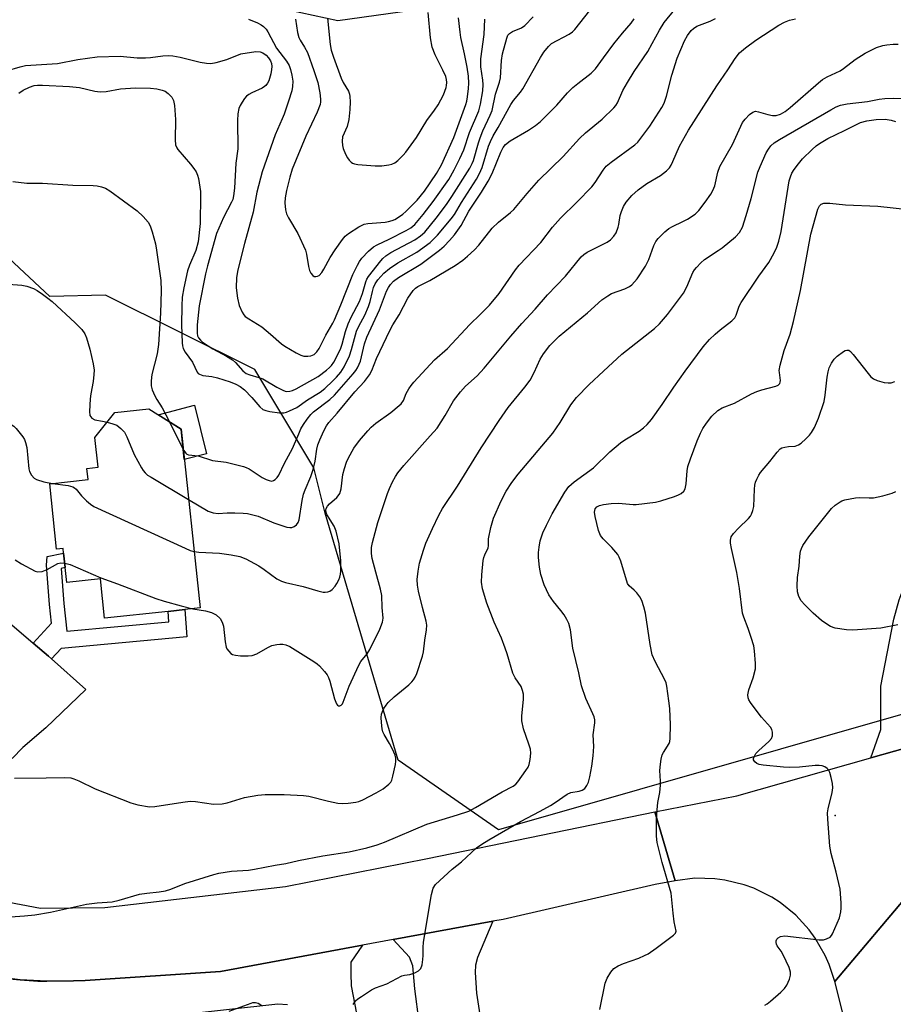
# Model space of a CAD drawing. Units: inches. Extents: x 1291761 to 1297761, y 493451 to 497451.
# Drawn here: x 1293337 to 1293575, y 493948 to 494216 of the extents above; entities that cross this region are included whole.
import ezdxf

# ---------------------------------------------------------------- set-up
doc = ezdxf.new("R2010")
doc.units = ezdxf.units.IN
doc.header["$MEASUREMENT"] = 0
for name, color, linetype in [('BLDG-Footprint', 5, 'Continuous'), ('CULTRL-Pad', 6, 'Continuous'), ('ELEV-Spot Elevation', 7, 'Continuous'), ('NTRL-Trees', 3, 'Continuous'), ('TRANS-Driveway', 251, 'Continuous'), ('TRANS-Non Street Sidewalk', 7, 'Continuous'), ('TRANS-Road', 130, 'Continuous'), ('Undefined', 1, 'Continuous')]:
    doc.layers.add(name, color=color, linetype=linetype)

msp = doc.modelspace()

# ---------------------------------------------------------------- linework, layer by layer
at = {"layer": 'BLDG-Footprint', "elevation": 319.95}
msp.add_lwpolyline([(1293380.79, 494104.55), (1293385.94, 494055.75), (1293381.79, 494055.31), (1293377.25, 494054.83), (1293359.93, 494053), (1293358.81, 494063.68), (1293349.59, 494062.7), (1293349.16, 494066.76), (1293348.74, 494070.69), (1293348.6, 494072.02), (1293346.83, 494071.83), (1293344.94, 494089.66), (1293355.43, 494090.77), (1293355.11, 494093.83), (1293358.14, 494094.15), (1293357.29, 494102.24), (1293362.72, 494109.08), (1293372, 494110.06)], close=True, dxfattribs=at)
at = {"layer": 'CULTRL-Pad'}
msp.add_lwpolyline([(1293387.74, 494097.81), (1293381.66, 494096.28), (1293380.79, 494104.55), (1293374.52, 494108.47), (1293384.4, 494111.06)], close=True, dxfattribs=at)
at = {"layer": 'ELEV-Spot Elevation'}
msp.add_point((1293559.22, 493999.1, 332.17), dxfattribs=at)
at = {"layer": 'NTRL-Trees'}
for points in [[(1293688.76, 494250.53), (1293701.26, 494213.03), (1293701.26, 494175.53), (1293701.26, 494125.53), (1293704.51, 494076.8), (1293690.6, 494059.16), (1293582.77, 494028.27), (1293467.34, 493995.21), (1293440.01, 494014.25), (1293420.06, 494081.6), (1293416.95, 494094.03), (1293400.89, 494120.8), (1293360.13, 494141.12), (1293344.99, 494140.74), (1293301.56, 494181.26), (1293254.9, 494197.53), (1293183.63, 494190.59), (1293150.14, 494211.89), (1293101.26, 494292.2)], [(1293376.4, 494226.39), (1293423.55, 494216.05), (1293499.36, 494226.75)]]:
    msp.add_lwpolyline(points, dxfattribs=at)
at = {"layer": 'TRANS-Driveway'}
for points in [[(1293594.67, 494089.84), (1293597.79, 494089.51), (1293600.14, 494089.26), (1293597.43, 494060.88), (1293593.44, 494060.81), (1293591.85, 494060.4), (1293590.27, 494058.77), (1293588.01, 494055.38), (1293586.28, 494049.13), (1293585.63, 494042.66), (1293586.5, 494037.7), (1293587.57, 494033.82), (1293596.77, 494022.8), (1293588.29, 494020.29), (1293568.94, 494014.82), (1293571.62, 494022.6), (1293571.62, 494034.46), (1293575.19, 494052.72), (1293576.7, 494057.95), (1293579.09, 494064.5), (1293589.96, 494090.35)], [(1293438.66, 493965.25), (1293465.86, 493970.27), (1293461.65, 493960.34), (1293461.11, 493958.29), (1293461, 493956.24), (1293461.32, 493950.64), (1293465.41, 493923.99), (1293458.75, 493923), (1293458.3, 493926.03), (1293448.04, 493924.51), (1293444.51, 493951.77), (1293443.97, 493958.13), (1293443.11, 493960.5)]]:
    msp.add_lwpolyline(points, close=True, dxfattribs=at)
for points in [[(1293317.72, 493924.52), (1293312.32, 493959.01), (1293313.04, 493958.79), (1293317.71, 493957.48), (1293322.46, 493956.45), (1293327.22, 493955.48), (1293332.03, 493954.77), (1293336.86, 493954.26), (1293341.71, 493953.95), (1293344.13, 493953.95), (1293351.42, 493953.96), (1293354.58, 493954.11), (1293391.52, 493956.53), (1293430.24, 493963.7), (1293427.04, 493959.1), (1293427.04, 493955.97), (1293427.15, 493952.63), (1293436.21, 493905.89)], [(1293409.79, 493947.48), (1293407.2, 493947.59), (1293379.17, 493944.52)]]:
    msp.add_lwpolyline(points, dxfattribs=at)
at = {"layer": 'TRANS-Non Street Sidewalk'}
msp.add_lwpolyline([(1293345.43, 494041.83), (1293344.58, 494042.57), (1293340.41, 494046.13), (1293345.39, 494051.58), (1293344.84, 494056.66), (1293344.31, 494063.77), (1293344.1, 494067.42), (1293344.21, 494069.82), (1293348.74, 494070.69), (1293349.16, 494066.76), (1293348.1, 494066.56), (1293348.76, 494057.02), (1293349.59, 494049.42), (1293377.46, 494051.98), (1293377.25, 494054.83), (1293381.79, 494055.31), (1293382.33, 494047.84), (1293348.06, 494044.7)], close=True, dxfattribs=at)
at = {"layer": 'TRANS-Road'}
for points in [[(1293580.25, 493978.88), (1293559.08, 493953.85), (1293557.59, 493958.43), (1293556.49, 493960.94), (1293553.75, 493965.67), (1293552.13, 493967.88), (1293548.43, 493971.9), (1293544.18, 493975.34), (1293541.88, 493976.82), (1293536.98, 493979.26), (1293534.42, 493980.2), (1293529.11, 493981.51), (1293526.4, 493981.87), (1293520.93, 493981.99), (1293515.51, 493981.32), (1293510.01, 494000.16), (1293532.39, 494004.48), (1293568.94, 494014.82), (1293588.29, 494020.29)], [(1293575.07, 493858.62), (1293569.72, 493874.43), (1293568.38, 493886.79), (1293567.97, 493891.21), (1293567.24, 493899.18), (1293566.61, 493909.71), (1293565.49, 493928.63), (1293559.08, 493953.85), (1293580.25, 493978.88)]]:
    msp.add_lwpolyline(points, dxfattribs=at)
for points in [[(1293330.69, 494054.4, 0), (1293340.41, 494046.13, 0), (1293344.58, 494042.57, 0), (1293345.43, 494041.83, 0), (1293354.8, 494033.52, 0), (1293343.85, 494023.06, 0), (1293337.62, 494017.64, 0), (1293334.71, 494014.71, 0)], [(1293331.88, 493975.81, 0), (1293342.45, 493973.81, 0), (1293360.01, 493974.01, 0), (1293409.3, 493979.72, 0), (1293448.02, 493987.35, 0), (1293510.01, 494000.16, 0), (1293515.51, 493981.32, 0), (1293510.13, 493980.25, 0), (1293468.62, 493970.78, 0), (1293465.86, 493970.27, 0), (1293438.66, 493965.25, 0), (1293430.24, 493963.7, 0), (1293391.52, 493956.53, 0), (1293354.58, 493954.11, 0), (1293351.42, 493953.96, 0), (1293344.13, 493953.95, 0), (1293336.86, 493954.26, 0), (1293327.22, 493955.48, 0)]]:
    msp.add_polyline3d(points, dxfattribs=at)
at = {"layer": 'Undefined'}
msp.add_line((1293377.58, 494106.56, 316), (1293381.39, 494098.83, 316), dxfattribs=at)
for points, elevation in [([(1293382.81, 494085.39), (1293388.17, 494082.21), (1293389.49, 494081.7), (1293390.93, 494081.56), (1293393.38, 494081.7), (1293395.41, 494081.7), (1293397.73, 494081.63), (1293398.89, 494081.51), (1293400.34, 494081.21), (1293401.77, 494080.81), (1293406.06, 494078.96), (1293409.62, 494077.84), (1293410.43, 494077.69), (1293410.95, 494077.7), (1293411.65, 494077.97), (1293412.25, 494078.42), (1293412.7, 494079.05), (1293412.96, 494079.83), (1293413.82, 494085.11), (1293414.2, 494086.82), (1293414.64, 494088.02), (1293416.19, 494091.59), (1293416.81, 494093.51), (1293417.35, 494095.79), (1293417.82, 494099.05), (1293418.09, 494100.29), (1293418.6, 494101.68), (1293419.75, 494104.11), (1293420.44, 494105.43), (1293421.08, 494106.34), (1293423.32, 494108.88), (1293428.19, 494114.7), (1293430.79, 494117.6), (1293432.15, 494119.42), (1293432.77, 494120.56), (1293434.11, 494123.8), (1293437.68, 494131.5), (1293438.56, 494133.05), (1293440.31, 494135.73), (1293442.64, 494140.29), (1293444.11, 494142.43), (1293444.71, 494143.04), (1293445.36, 494143.52), (1293448.64, 494145.08), (1293455.52, 494149.2), (1293457.64, 494150.66), (1293458.95, 494151.72), (1293460.79, 494153.48), (1293461.97, 494154.73), (1293465.6, 494159.41), (1293467.37, 494161.03), (1293470.61, 494163.65), (1293471.53, 494164.49), (1293475.21, 494168.87), (1293478.4, 494172.51), (1293484.98, 494179), (1293489.44, 494183.86), (1293491.12, 494185.44), (1293495.64, 494189.19), (1293498.85, 494192.22), (1293499.37, 494192.84), (1293499.86, 494193.64), (1293501.3, 494196.94), (1293502.56, 494199.19), (1293504.34, 494202.14), (1293508.07, 494207.65), (1293509.31, 494209.81), (1293511.24, 494213.45), (1293512.59, 494215.54), (1293517.55, 494221.68)], 318), ([(1293333.15, 494202.37), (1293336.87, 494203.45), (1293338.32, 494203.76), (1293339.79, 494203.92), (1293347.02, 494204.36), (1293352.64, 494205.47), (1293357.9, 494206.16), (1293364.15, 494206.31), (1293368.76, 494205.89), (1293371.05, 494205.85), (1293372.46, 494205.95), (1293375.78, 494206.43), (1293377.36, 494206.55), (1293378.5, 494206.47), (1293380.54, 494206.11), (1293385.97, 494204.7), (1293387.73, 494204.44), (1293388.9, 494204.39), (1293390.35, 494204.65), (1293393.22, 494205.46), (1293397.11, 494207.01), (1293401.14, 494207.64), (1293402.34, 494207.52), (1293403.05, 494207.27), (1293403.96, 494206.64), (1293404.66, 494205.87), (1293405.15, 494205.03), (1293405.41, 494204.32), (1293405.53, 494203.5), (1293405.47, 494202.67), (1293405.26, 494201.56), (1293404.72, 494199.65), (1293404.37, 494198.97), (1293403.93, 494198.37), (1293403.56, 494198.03), (1293402.92, 494197.62), (1293400.05, 494196.34), (1293399.28, 494195.91), (1293398.58, 494195.4), (1293398.03, 494194.77), (1293397.41, 494193.83), (1293396.87, 494192.84), (1293396.56, 494192.05), (1293396.3, 494190.6), (1293396.15, 494188.82), (1293396.22, 494181.05), (1293395.71, 494177.17), (1293395.35, 494170.29), (1293395.11, 494168.25), (1293394.85, 494167.26), (1293394.53, 494166.48), (1293392.38, 494162.32), (1293390.43, 494157.96), (1293387.98, 494149.17), (1293387.44, 494146.95), (1293385.7, 494138.18), (1293385.19, 494133.02), (1293385.17, 494130.74), (1293385.29, 494130.04), (1293385.54, 494129.47), (1293386.04, 494128.85), (1293386.66, 494128.29), (1293389.4, 494126.44), (1293393.15, 494124.47), (1293394.83, 494123.47), (1293395.65, 494122.75), (1293397.63, 494120.43), (1293398.52, 494119.76), (1293399.51, 494119.34), (1293402.03, 494118.65), (1293403.12, 494118.28), (1293406.92, 494116.05), (1293408.69, 494115.11), (1293409.48, 494114.87), (1293410.45, 494114.91), (1293411.19, 494115.1), (1293412.18, 494115.53), (1293418.19, 494118.97), (1293420.45, 494120.62), (1293421.27, 494121.36), (1293421.79, 494121.96), (1293422.4, 494122.83), (1293423.08, 494124), (1293424.38, 494126.69), (1293424.75, 494127.75), (1293425.64, 494131.21), (1293426.32, 494133.32), (1293427.17, 494135.14), (1293429.45, 494139.39), (1293430.25, 494141.54), (1293431.16, 494144.79), (1293431.49, 494145.51), (1293431.93, 494146.25), (1293435.25, 494150.48), (1293435.85, 494151.14), (1293436.63, 494151.84), (1293438.03, 494152.77), (1293444.56, 494156.2), (1293446.12, 494157.29), (1293447.23, 494158.31), (1293450.37, 494162.14), (1293453.2, 494165.91), (1293454.63, 494168.05), (1293459.5, 494175.81), (1293460.22, 494177.09), (1293460.56, 494177.91), (1293461.87, 494182.69), (1293462.35, 494184.07), (1293463.13, 494185.96), (1293465.11, 494190.24), (1293465.6, 494191.54), (1293466.51, 494196.01), (1293467.6, 494199.23), (1293467.9, 494200.47), (1293468.19, 494205.12), (1293468.46, 494207.01), (1293469.61, 494211.27), (1293469.94, 494212.05), (1293470.35, 494212.57), (1293471.22, 494213.12), (1293473.65, 494214.11), (1293474.51, 494214.68), (1293476.82, 494217.11)], 312), ([(1293336.55, 494196.25), (1293337.7, 494197.07), (1293339.45, 494197.93), (1293340.71, 494198.3), (1293341.59, 494198.39), (1293342.98, 494198.4), (1293350.38, 494198.09), (1293353.05, 494197.76), (1293357.28, 494196.81), (1293358.69, 494196.6), (1293360.32, 494196.74), (1293364.22, 494197.47), (1293368.31, 494197.68), (1293372.39, 494197.65), (1293374.16, 494197.4), (1293375.61, 494197.1), (1293376.42, 494196.8), (1293377.29, 494196.18), (1293378.22, 494195.2), (1293378.75, 494194.28), (1293379.01, 494192.86), (1293379.29, 494189.03), (1293379.12, 494183.52), (1293379.27, 494182.11), (1293379.59, 494181.34), (1293379.9, 494180.86), (1293383.37, 494176.88), (1293384.27, 494175.73), (1293384.88, 494174.79), (1293385.28, 494173.84), (1293385.5, 494172.98), (1293386.06, 494169.45), (1293386.1, 494168.3), (1293386.01, 494160.67), (1293385.42, 494155.69), (1293384.77, 494153.32), (1293383.06, 494149.28), (1293382.53, 494147.8), (1293381.53, 494143.1), (1293381.11, 494140.55), (1293380.95, 494138.18), (1293380.87, 494132.98), (1293381.03, 494128.09), (1293381.14, 494127.25), (1293381.34, 494126.54), (1293381.87, 494125.6), (1293383.89, 494122.81), (1293385.14, 494120.12), (1293385.43, 494119.77), (1293385.76, 494119.53), (1293386.7, 494119.22), (1293389.18, 494118.88), (1293390.75, 494118.54), (1293394.14, 494117.46), (1293395.74, 494116.84), (1293396.92, 494116.19), (1293398.03, 494115.28), (1293400.08, 494113.23), (1293402.23, 494110.69), (1293403.09, 494109.96), (1293403.86, 494109.62), (1293404.99, 494109.36), (1293407.61, 494109.01), (1293408.76, 494109.02), (1293409.56, 494109.22), (1293410.35, 494109.52), (1293412.39, 494110.5), (1293415.28, 494112.6), (1293418.72, 494114.67), (1293420, 494115.68), (1293422.2, 494117.7), (1293423.21, 494118.77), (1293424.31, 494120.1), (1293425.24, 494121.54), (1293426.74, 494124.61), (1293427.28, 494126.27), (1293428.66, 494131.33), (1293429.25, 494132.65), (1293430.87, 494135.67), (1293431.94, 494138.02), (1293432.4, 494139.36), (1293432.95, 494142.12), (1293433.25, 494143.2), (1293433.72, 494144.18), (1293434.44, 494145.31), (1293436.05, 494147.16), (1293437.64, 494148.43), (1293439.88, 494149.92), (1293445.12, 494152.85), (1293448.72, 494155.48), (1293450.75, 494157.47), (1293454.48, 494161.93), (1293455.36, 494163.16), (1293457.3, 494166.42), (1293461.33, 494172.78), (1293462.19, 494174.33), (1293462.88, 494175.96), (1293464.6, 494181.79), (1293465.16, 494183.08), (1293465.93, 494184.59), (1293467.31, 494186.87), (1293470.74, 494193.16), (1293471.46, 494194.22), (1293473.33, 494196.5), (1293473.99, 494197.45), (1293478.83, 494205.97), (1293479.73, 494207.4), (1293481.01, 494209), (1293481.86, 494209.76), (1293486.61, 494212.37), (1293487.52, 494213.02), (1293488.14, 494213.64), (1293492.3, 494218.8)], 314), ([(1293420.75, 494216.76), (1293421.43, 494209.57), (1293421.71, 494207.94), (1293422.31, 494206.03), (1293424.44, 494200.36), (1293425.02, 494199.14), (1293426.42, 494196.75), (1293426.74, 494195.94), (1293426.84, 494195.37), (1293426.88, 494193.89), (1293426.81, 494191.8), (1293426.52, 494189.02), (1293426.09, 494187.19), (1293424.85, 494184.3), (1293424.7, 494183.15), (1293424.77, 494182), (1293424.99, 494181.19), (1293425.64, 494179.61), (1293426.13, 494178.59), (1293426.59, 494177.92), (1293427.14, 494177.39), (1293427.57, 494177.12), (1293428.1, 494176.94), (1293428.97, 494176.79), (1293433.76, 494176.38), (1293435.51, 494176.4), (1293437.48, 494176.67), (1293438.29, 494176.88), (1293439.04, 494177.23), (1293439.94, 494177.9), (1293441.36, 494179.3), (1293442.11, 494180.17), (1293445, 494184.11), (1293447.83, 494188.81), (1293449.92, 494191.6), (1293450.88, 494193.06), (1293452.33, 494195.8), (1293453.1, 494197.84), (1293453.22, 494198.36), (1293453.26, 494199.16), (1293453.18, 494199.96), (1293452.97, 494200.76), (1293452.2, 494202.57), (1293450.06, 494206.7), (1293449.28, 494208.77), (1293448.85, 494211.32), (1293448.15, 494218.27)], 306), ([(1293381.39, 494098.83), (1293382.03, 494098), (1293382.38, 494097.75), (1293382.8, 494097.58), (1293385.42, 494097.24), (1293389.36, 494096.04), (1293393.04, 494095.57), (1293397.76, 494094.39), (1293398.56, 494094.09), (1293399.31, 494093.7), (1293402.93, 494091.33), (1293403.96, 494090.8), (1293404.76, 494090.51), (1293405.55, 494090.39), (1293406.02, 494090.5), (1293406.43, 494090.77), (1293406.98, 494091.35), (1293407.4, 494092.04), (1293409, 494095.3), (1293411.21, 494099.3), (1293412.87, 494103.31), (1293413.48, 494104.61), (1293414.17, 494105.86), (1293415.13, 494107.27), (1293416.15, 494108.53), (1293416.92, 494109.29), (1293421.36, 494112.67), (1293422.65, 494113.85), (1293427.68, 494119.62), (1293428.41, 494120.54), (1293428.88, 494121.26), (1293429.39, 494122.29), (1293429.68, 494123.1), (1293430.85, 494127.85), (1293431.45, 494129.69), (1293434.88, 494137.15), (1293436.83, 494142.23), (1293437.33, 494143.19), (1293437.91, 494144.06), (1293438.72, 494144.92), (1293440.12, 494145.95), (1293446.21, 494149.59), (1293449.47, 494152), (1293451.31, 494153.44), (1293452.54, 494154.53), (1293454.02, 494156.02), (1293455.38, 494157.58), (1293457.16, 494160.1), (1293459.3, 494164.07), (1293462.75, 494169.22), (1293464.58, 494172.27), (1293465.59, 494174.29), (1293468.01, 494180.19), (1293468.67, 494181.42), (1293469.3, 494182.21), (1293470.51, 494183.21), (1293475.53, 494186.15), (1293477.47, 494187.46), (1293478.86, 494188.52), (1293483.3, 494192.96), (1293486.22, 494196.32), (1293487.65, 494197.78), (1293488.96, 494198.92), (1293492.64, 494201.73), (1293493.83, 494202.85), (1293495.97, 494205.93), (1293498.8, 494209.7), (1293501.15, 494212.6), (1293503.58, 494215.34), (1293504.41, 494216.53)], 316), ([(1293384.02, 494055.55), (1293387.42, 494054.95), (1293389.07, 494054.49), (1293389.84, 494054.15), (1293390.33, 494053.84), (1293391.41, 494052.88), (1293392.01, 494051.91), (1293392.38, 494050.82), (1293392.82, 494046.5), (1293393.07, 494045.1), (1293393.29, 494044.6), (1293393.77, 494043.93), (1293394.36, 494043.36), (1293394.81, 494043.08), (1293395.59, 494042.85), (1293397.01, 494042.71), (1293399.03, 494042.65), (1293400.14, 494042.75), (1293401.45, 494043.28), (1293404.48, 494044.97), (1293405.51, 494045.47), (1293406.88, 494045.82), (1293407.71, 494045.91), (1293408.55, 494045.91), (1293409.38, 494045.72), (1293410.45, 494045.23), (1293416.99, 494041.16), (1293417.91, 494040.52), (1293418.55, 494039.94), (1293419.91, 494038.43), (1293420.6, 494037.5), (1293420.98, 494036.78), (1293421.35, 494035.77), (1293422.67, 494030.97), (1293423.16, 494029.62), (1293423.42, 494029.22), (1293423.74, 494029.02), (1293424.1, 494029.03), (1293424.45, 494029.2), (1293424.77, 494029.57), (1293425.02, 494030.06), (1293426.63, 494034.39), (1293429.24, 494040.13), (1293429.83, 494041.15), (1293431.51, 494043.21), (1293432.28, 494044.43), (1293435.02, 494050), (1293435.75, 494051.86), (1293435.86, 494053.01), (1293435.65, 494055.86), (1293435.57, 494059.17), (1293435.2, 494060.87), (1293433.86, 494065.5), (1293432.92, 494069.25), (1293432.7, 494070.65), (1293432.72, 494072.23), (1293432.99, 494073.65), (1293434.42, 494079.05), (1293437.12, 494087.03), (1293437.63, 494088.36), (1293438.48, 494090.15), (1293439.27, 494091.65), (1293439.9, 494092.61), (1293441.57, 494094.67), (1293448.76, 494102.69), (1293450.6, 494104.86), (1293452.85, 494108.28), (1293455.06, 494112.27), (1293456.98, 494114.78), (1293458.35, 494116.25), (1293461.55, 494119.15), (1293463.48, 494121.17), (1293470.71, 494129.94), (1293473.76, 494133.39), (1293477.4, 494137.32), (1293480.7, 494141.25), (1293485.68, 494146.31), (1293489.91, 494151.55), (1293490.67, 494152.26), (1293491.53, 494152.82), (1293497.01, 494155.56), (1293497.89, 494156.24), (1293498.85, 494157.22), (1293499.42, 494158.13), (1293499.99, 494159.65), (1293500.2, 494160.44), (1293500.58, 494162.88), (1293500.87, 494163.99), (1293501.47, 494165.29), (1293502.2, 494166.52), (1293503.73, 494168.28), (1293505.46, 494169.86), (1293507.84, 494171.57), (1293511.58, 494173.8), (1293513.18, 494175.06), (1293513.98, 494175.86), (1293514.44, 494176.56), (1293514.95, 494177.57), (1293516.71, 494181.76), (1293519.22, 494186.12), (1293526.89, 494198.24), (1293529.91, 494202.58), (1293531.9, 494205.7), (1293533.12, 494207.25), (1293534.71, 494208.58), (1293537.56, 494210.68), (1293543.84, 494214.78), (1293545.38, 494215.66), (1293546.73, 494216.16), (1293548.4, 494216.57)], 322), ([(1293384.31, 494071.17), (1293385.6, 494071.02), (1293391.24, 494070.74), (1293394.46, 494070.26), (1293396.78, 494069.79), (1293398.44, 494069.19), (1293401.96, 494067.23), (1293403.4, 494066.28), (1293406.9, 494063.73), (1293408.21, 494063.04), (1293409.3, 494062.71), (1293414.06, 494061.59), (1293418.07, 494060.41), (1293419.51, 494060.08), (1293420.06, 494060.05), (1293420.85, 494060.17), (1293421.34, 494060.35), (1293422.01, 494060.84), (1293422.79, 494061.69), (1293423.29, 494062.4), (1293423.81, 494063.39), (1293424.12, 494064.16), (1293424.3, 494064.97), (1293424.38, 494065.8), (1293424.36, 494068.63), (1293423.89, 494073.26), (1293423.07, 494076.7), (1293422.51, 494078.04), (1293420.54, 494081.25), (1293420.33, 494081.82), (1293420.28, 494082.44), (1293420.39, 494082.92), (1293420.76, 494083.56), (1293421.28, 494084.13), (1293423.29, 494085.93), (1293423.67, 494086.37), (1293424.04, 494087.03), (1293424.43, 494088.31), (1293424.92, 494092.17), (1293425.36, 494093.86), (1293425.92, 494095.52), (1293426.44, 494096.74), (1293427.93, 494099.39), (1293429.49, 494101.45), (1293431.7, 494104.12), (1293432.64, 494105.14), (1293433.87, 494106.16), (1293437.95, 494109.14), (1293440.27, 494110.97), (1293440.83, 494111.49), (1293441.41, 494112.36), (1293442.19, 494114.24), (1293442.86, 494115.52), (1293443.51, 494116.49), (1293444.27, 494117.38), (1293449.89, 494123.45), (1293453.47, 494126.56), (1293459.56, 494133.1), (1293462.4, 494135.82), (1293464.88, 494138.37), (1293467.52, 494141.58), (1293471.99, 494148.02), (1293473, 494149.35), (1293478.87, 494155.45), (1293482.13, 494159.67), (1293484.31, 494162.15), (1293488.77, 494166.48), (1293492.79, 494170.69), (1293493.7, 494171.83), (1293495.91, 494175.21), (1293496.77, 494176.3), (1293498.06, 494177.39), (1293504.52, 494182.17), (1293505.38, 494182.92), (1293505.94, 494183.56), (1293508.6, 494187.28), (1293511.91, 494192.33), (1293512.59, 494193.53), (1293513.21, 494195.43), (1293514.6, 494201.17), (1293516.09, 494205.77), (1293518.06, 494210.49), (1293518.94, 494211.97), (1293519.95, 494213.35), (1293520.54, 494213.94), (1293521.46, 494214.54), (1293525.11, 494215.91), (1293526.6, 494216.66)], 320), ([(1293399.19, 494216.42), (1293401.62, 494215.46), (1293402.6, 494214.91), (1293403.23, 494214.44), (1293403.97, 494213.71), (1293404.45, 494213.03), (1293406.76, 494208.52), (1293409.55, 494204.99), (1293410.22, 494203.78), (1293410.63, 494202.75), (1293411.02, 494201.13), (1293411.24, 494199.49), (1293411.18, 494198.03), (1293410.98, 494196.88), (1293410.11, 494194.03), (1293408.89, 494190.53), (1293408.37, 494189.21), (1293406.4, 494184.85), (1293402.89, 494174.82), (1293401.47, 494169.2), (1293400.42, 494163.81), (1293398.05, 494155.26), (1293396.24, 494148.04), (1293395.91, 494145.91), (1293395.83, 494143.13), (1293396.18, 494140.29), (1293396.58, 494138.34), (1293397.42, 494136.48), (1293397.89, 494135.76), (1293398.28, 494135.34), (1293399.24, 494134.66), (1293402.78, 494132.5), (1293405.2, 494130.52), (1293408.16, 494127.83), (1293409.09, 494127.16), (1293412.15, 494125.41), (1293413.46, 494124.75), (1293414.26, 494124.5), (1293415.35, 494124.44), (1293416.13, 494124.56), (1293417.04, 494124.97), (1293417.81, 494125.68), (1293418.44, 494126.59), (1293420.22, 494130.24), (1293422.15, 494133.44), (1293422.62, 494134.37), (1293424.38, 494138.49), (1293427.67, 494146.73), (1293428.9, 494149.3), (1293429.46, 494150.29), (1293430.12, 494151.22), (1293431.94, 494153.17), (1293433.28, 494154.3), (1293434.28, 494154.85), (1293437.56, 494156.38), (1293442.22, 494158.79), (1293443.45, 494159.53), (1293444.52, 494160.42), (1293446.82, 494163.13), (1293449.54, 494166.7), (1293453.78, 494172.7), (1293455.31, 494175.31), (1293456.83, 494178.4), (1293457.88, 494180.76), (1293459.48, 494185.48), (1293461.96, 494191.44), (1293462.47, 494193.21), (1293463.05, 494196.87), (1293463.17, 494198.64), (1293463.1, 494199.79), (1293462.57, 494203.39), (1293462.5, 494204.5), (1293462.53, 494205.62), (1293463.44, 494212.29), (1293463.65, 494216.46)], 310), ([(1293411.99, 494216.42), (1293412.5, 494212.83), (1293412.86, 494211.43), (1293413.25, 494210.67), (1293414.43, 494208.82), (1293415.22, 494207.31), (1293417.03, 494202.46), (1293418.04, 494199.19), (1293418.62, 494196.31), (1293418.84, 494194.58), (1293418.82, 494193.86), (1293418.7, 494193.12), (1293417.94, 494191.03), (1293414.82, 494184.5), (1293411.08, 494175.47), (1293410.41, 494173.36), (1293409.49, 494169.72), (1293409.14, 494167.72), (1293409.07, 494166.32), (1293409.22, 494164.4), (1293409.55, 494163.28), (1293410.08, 494162.25), (1293412.61, 494157.98), (1293414.72, 494153.41), (1293415.03, 494152.31), (1293415.53, 494148.96), (1293415.81, 494147.86), (1293416.2, 494147.11), (1293416.7, 494146.5), (1293417.11, 494146.24), (1293417.56, 494146.18), (1293418.03, 494146.29), (1293418.46, 494146.53), (1293419.15, 494147.29), (1293419.74, 494148.21), (1293421.44, 494151.38), (1293422.83, 494153.52), (1293424.82, 494156.33), (1293425.57, 494157.18), (1293426.43, 494157.92), (1293429.3, 494159.79), (1293430.74, 494160.49), (1293431.71, 494160.67), (1293436.48, 494161.04), (1293437.33, 494161.18), (1293438.33, 494161.48), (1293439.06, 494161.8), (1293440.07, 494162.4), (1293441.26, 494163.27), (1293442.09, 494163.97), (1293443.29, 494165.12), (1293445.15, 494167.08), (1293447.14, 494169.48), (1293450.47, 494174.33), (1293451.79, 494176.71), (1293455.15, 494184.14), (1293458.48, 494193.17), (1293458.73, 494194.11), (1293458.92, 494195.24), (1293459.18, 494197.53), (1293459.25, 494198.94), (1293459.18, 494200.89), (1293458.84, 494203.34), (1293458.13, 494206.95), (1293457.11, 494211.45), (1293456.87, 494212.86), (1293456.46, 494216.85)], 308), ([(1293335.29, 494009.31), (1293343.98, 494009.38), (1293348.97, 494009.52), (1293350.73, 494009.41), (1293351.55, 494009.16), (1293352.89, 494008.6), (1293357.35, 494006.42), (1293367.03, 494002.59), (1293369.01, 494002), (1293372.19, 494001.49), (1293373.65, 494001.57), (1293381.21, 494002.77), (1293383.24, 494003.01), (1293384.69, 494002.94), (1293389.59, 494002.25), (1293391.95, 494002.3), (1293393.38, 494002.55), (1293398.03, 494003.99), (1293401.74, 494004.63), (1293403.73, 494004.84), (1293408.87, 494004.81), (1293414.2, 494004.61), (1293415.61, 494004.36), (1293421.01, 494003.01), (1293423.53, 494002.52), (1293424.94, 494002.35), (1293426.39, 494002.44), (1293428.43, 494002.76), (1293429.28, 494002.97), (1293430.37, 494003.42), (1293433.97, 494005.31), (1293435.91, 494006.44), (1293437.47, 494007.65), (1293437.99, 494008.26), (1293438.24, 494008.77), (1293438.56, 494009.88), (1293439.22, 494013.07), (1293439.35, 494013.94), (1293439.36, 494014.78), (1293439.14, 494015.61), (1293438.42, 494017.22), (1293437.59, 494018.81), (1293436.17, 494021.2), (1293435.84, 494021.95), (1293435.64, 494022.77), (1293435.44, 494024.48), (1293435.36, 494025.9), (1293435.43, 494026.73), (1293435.7, 494027.52), (1293436.08, 494028.29), (1293436.68, 494029.27), (1293437.22, 494029.94), (1293438.89, 494031.52), (1293442.9, 494034.8), (1293443.7, 494035.57), (1293444.19, 494036.18), (1293444.59, 494036.83), (1293445.05, 494037.9), (1293446.66, 494042.62), (1293446.88, 494043.76), (1293447.27, 494046.94), (1293447.72, 494049.79), (1293447.81, 494051.09), (1293447.64, 494052.13), (1293446.6, 494055.85), (1293445.53, 494060.31), (1293445.27, 494061.95), (1293445.2, 494063.56), (1293445.45, 494065.79), (1293445.84, 494068), (1293446.88, 494071.53), (1293447.56, 494073.42), (1293449.33, 494077.42), (1293451.13, 494081.1), (1293452.13, 494082.87), (1293456.16, 494089), (1293462.62, 494099.43), (1293467.52, 494106.88), (1293470.03, 494110.42), (1293474.59, 494116.03), (1293475.99, 494117.93), (1293477.06, 494119.98), (1293478.73, 494123.67), (1293479.6, 494125.14), (1293481.34, 494127.4), (1293483.9, 494129.91), (1293491.63, 494136.33), (1293495.59, 494139.81), (1293497.2, 494140.98), (1293498.18, 494141.55), (1293501.78, 494142.83), (1293503.08, 494143.46), (1293503.76, 494143.95), (1293504.5, 494144.74), (1293505.17, 494145.62), (1293507.42, 494149.08), (1293508.33, 494150.89), (1293509.7, 494154.7), (1293510.26, 494155.73), (1293510.96, 494156.62), (1293512.77, 494158.41), (1293513.85, 494159.31), (1293514.83, 494159.86), (1293517.65, 494161.18), (1293518.89, 494161.86), (1293520.99, 494163.26), (1293522.01, 494164.24), (1293523.77, 494166.53), (1293525.25, 494168.69), (1293525.85, 494169.68), (1293526.33, 494170.97), (1293527.16, 494174.67), (1293527.7, 494176.24), (1293531.16, 494182.24), (1293533.94, 494188.23), (1293534.62, 494189.18), (1293535.85, 494190.42), (1293536.73, 494191.08), (1293537.46, 494191.3), (1293538.26, 494191.18), (1293540.8, 494190.39), (1293542.11, 494190.13), (1293543.12, 494190.14), (1293544.31, 494190.55), (1293545.52, 494191.28), (1293546.91, 494192.31), (1293554.61, 494199.11), (1293555.75, 494200), (1293557.04, 494200.71), (1293560.54, 494202.3), (1293561.47, 494202.94), (1293564.61, 494205.4), (1293567.39, 494207.15), (1293570.51, 494208.71), (1293572.16, 494209.29), (1293573.29, 494209.47), (1293574.98, 494209.59), (1293576.39, 494209.63)], 324), ([(1293331.74, 493971.29), (1293338.04, 493971.73), (1293340.85, 493972.05), (1293345.12, 493972.75), (1293354.98, 493974.94), (1293357.87, 493975.31), (1293361.98, 493975.54), (1293363.87, 493975.97), (1293369.47, 493977.61), (1293371.41, 493977.93), (1293374.77, 493978.28), (1293376.49, 493978.54), (1293377.97, 493979.02), (1293381.84, 493980.57), (1293389.69, 493983.01), (1293391.11, 493983.37), (1293394.52, 493983.93), (1293399.15, 493984.23), (1293400.83, 493984.47), (1293406.4, 493985.56), (1293409.35, 493986.05), (1293412.76, 493986.83), (1293419.48, 493988.14), (1293426.6, 493989.18), (1293431.43, 493990.32), (1293434.26, 493991.12), (1293436.28, 493991.85), (1293447.81, 493996.73), (1293456.17, 493999.26), (1293459.3, 494000.34), (1293461.13, 494001.28), (1293468.34, 494005.57), (1293471.34, 494007.16), (1293472.06, 494007.69), (1293472.65, 494008.32), (1293474.84, 494011.36), (1293475.42, 494012.32), (1293475.76, 494013.08), (1293476.03, 494014.44), (1293476.16, 494016.12), (1293476.07, 494017.22), (1293475.68, 494018.56), (1293474.14, 494022.81), (1293473.74, 494024.97), (1293473.7, 494026.34), (1293474.21, 494030.76), (1293474.19, 494032.2), (1293473.93, 494033.27), (1293473.52, 494034.29), (1293471.9, 494036.68), (1293471.27, 494037.92), (1293469.75, 494043.23), (1293469.22, 494044.78), (1293468.16, 494047.5), (1293466.22, 494051.84), (1293464.18, 494057.07), (1293463.02, 494060.98), (1293462.76, 494062.8), (1293462.82, 494064.83), (1293463.16, 494068.69), (1293463.34, 494069.52), (1293463.6, 494070.26), (1293464.56, 494072.16), (1293464.64, 494072.68), (1293464.65, 494074.62), (1293465.3, 494077.74), (1293466.02, 494080.24), (1293468.1, 494084.99), (1293469.45, 494087.59), (1293471.03, 494090.04), (1293472.77, 494092.25), (1293482.16, 494103.44), (1293484.14, 494106.38), (1293487.1, 494111.15), (1293488.68, 494113.19), (1293492.07, 494116.76), (1293496.02, 494120.35), (1293500.97, 494125.02), (1293509.89, 494132.02), (1293511.32, 494133.26), (1293513.46, 494135.85), (1293517.82, 494141.69), (1293518.76, 494143.36), (1293520.41, 494147.3), (1293520.84, 494148.02), (1293521.38, 494148.67), (1293522.55, 494149.91), (1293523.59, 494150.88), (1293527.31, 494153.27), (1293528.39, 494154.06), (1293532.02, 494157.08), (1293533.11, 494158.25), (1293533.88, 494159.66), (1293534.96, 494162.82), (1293536.28, 494167.51), (1293538.06, 494174.68), (1293538.72, 494176.27), (1293540.42, 494179.93), (1293540.99, 494180.95), (1293541.64, 494181.84), (1293542.6, 494182.7), (1293544.04, 494183.58), (1293558.03, 494191.69), (1293559.5, 494192.48), (1293560.69, 494192.95), (1293562.44, 494193.33), (1293568, 494194.01), (1293571.16, 494194.59), (1293572.71, 494194.79), (1293575.02, 494194.84), (1293580.27, 494194.77)], 326), ([(1293427.7, 493947.58), (1293428.38, 493948.5), (1293429.03, 493949.08), (1293430, 493949.75), (1293432.74, 493951.54), (1293433.77, 493952.12), (1293436.9, 493953.22), (1293440.97, 493955.33), (1293441.69, 493955.55), (1293443.18, 493955.72), (1293444.56, 493956.17), (1293445.56, 493956.71), (1293446.17, 493957.39), (1293446.52, 493958.4), (1293446.72, 493959.78), (1293446.79, 493960.9), (1293446.77, 493963.12), (1293446.91, 493964.58), (1293449.13, 493977.6), (1293449.56, 493979.31), (1293450.18, 493980.25), (1293454.71, 493984.46), (1293457.27, 493986.5), (1293461.38, 493990.26), (1293462.78, 493991.28), (1293464.73, 493992.5), (1293473.39, 493997.5), (1293478.72, 494000.28), (1293481.59, 494001.88), (1293482.82, 494002.66), (1293486.09, 494004.94), (1293487.1, 494005.37), (1293489.35, 494005.79), (1293490.17, 494006.06), (1293490.88, 494006.48), (1293491.49, 494007.27), (1293491.92, 494008.22), (1293492.28, 494009.64), (1293492.78, 494012.55), (1293493.14, 494015.4), (1293493.36, 494017.97), (1293493.2, 494021.17), (1293493.65, 494024.38), (1293493.65, 494025.24), (1293493.44, 494026.04), (1293493.12, 494026.83), (1293491.17, 494031.01), (1293490.01, 494034.52), (1293489.27, 494038.04), (1293487.62, 494044.79), (1293486.97, 494049.75), (1293486.53, 494051.51), (1293486.04, 494052.58), (1293485.28, 494053.85), (1293484.38, 494055.04), (1293482.32, 494057.48), (1293481.07, 494059.38), (1293479.84, 494062.11), (1293478.95, 494064.93), (1293478.59, 494066.92), (1293478.3, 494069.49), (1293478.24, 494070.92), (1293478.42, 494072.36), (1293478.76, 494074.07), (1293479.5, 494076.28), (1293480.46, 494078.36), (1293482.03, 494081.41), (1293485.46, 494087.32), (1293486.56, 494088.89), (1293488.04, 494090.18), (1293493.27, 494094.02), (1293497.76, 494098.41), (1293500.64, 494100.84), (1293501.83, 494101.68), (1293505.75, 494104), (1293506.92, 494104.89), (1293507.94, 494105.86), (1293509.06, 494107.2), (1293512.02, 494111.28), (1293515.17, 494115.97), (1293518.3, 494120.42), (1293523.17, 494127.03), (1293524.95, 494129.04), (1293526.45, 494130.49), (1293527.8, 494131.65), (1293531.02, 494134.1), (1293531.81, 494134.89), (1293532.21, 494135.62), (1293533.05, 494138.09), (1293533.55, 494139.1), (1293538.39, 494146.27), (1293541.12, 494150.03), (1293542.55, 494152.63), (1293543.3, 494154.23), (1293543.81, 494155.82), (1293544.44, 494158.46), (1293546.65, 494172.33), (1293546.97, 494173.4), (1293547.39, 494174.43), (1293547.98, 494175.39), (1293549.16, 494176.99), (1293550.27, 494178.3), (1293552.93, 494180.91), (1293553.99, 494181.86), (1293554.94, 494182.53), (1293557.2, 494183.87), (1293561.77, 494186.03), (1293566.09, 494188.21), (1293567.88, 494188.72), (1293570.42, 494189.09), (1293572.81, 494189.15), (1293574.52, 494188.87), (1293575.62, 494188.54)], 328), ([(1293495.03, 493946.13), (1293496.48, 493953.32), (1293496.97, 493954.69), (1293497.97, 493956.32), (1293498.85, 493957.32), (1293499.96, 493958.05), (1293501.45, 493958.7), (1293505.68, 493960.22), (1293507.21, 493960.87), (1293508.2, 493961.41), (1293510.37, 493962.87), (1293515.09, 493966.45), (1293515.62, 493966.99), (1293515.81, 493967.55), (1293515.32, 493970.11), (1293514.97, 493972.43), (1293514.47, 493977.96), (1293511.99, 493986.33), (1293510.67, 493991.74), (1293510.43, 493993.45), (1293510.5, 493998.05), (1293510.66, 494000.65), (1293510.87, 494002.67), (1293511.38, 494005.38), (1293511.57, 494007.36), (1293511.58, 494008.5), (1293511.38, 494011.41), (1293511.54, 494013.12), (1293511.77, 494014.53), (1293512.04, 494015.63), (1293512.35, 494016.3), (1293513.9, 494018.75), (1293514.08, 494019.27), (1293514.2, 494020.12), (1293514.27, 494023.9), (1293514.08, 494028.33), (1293513.86, 494030.38), (1293513.27, 494034.45), (1293513.06, 494035.3), (1293512.73, 494036.12), (1293510.07, 494041.15), (1293509.32, 494043.01), (1293508.74, 494045.78), (1293507.49, 494054.37), (1293507.03, 494056.1), (1293506.44, 494057.78), (1293505.91, 494058.77), (1293505.09, 494059.86), (1293504.34, 494060.64), (1293502.97, 494061.78), (1293502.53, 494062.44), (1293500.7, 494068.49), (1293500.28, 494069.6), (1293499.87, 494070.33), (1293498.32, 494072.29), (1293495.87, 494074.61), (1293495.2, 494075.53), (1293494.67, 494076.9), (1293493.73, 494080.72), (1293493.59, 494081.86), (1293493.73, 494082.84), (1293494.17, 494083.4), (1293494.87, 494083.74), (1293495.98, 494084.01), (1293498.08, 494084.27), (1293500.14, 494084.38), (1293504.08, 494084.01), (1293504.94, 494083.99), (1293510.2, 494084.61), (1293511.65, 494084.99), (1293515.37, 494086.19), (1293516.5, 494086.6), (1293517.23, 494086.98), (1293517.94, 494087.6), (1293518.3, 494088.28), (1293518.58, 494089.67), (1293518.83, 494093.21), (1293519.03, 494094.34), (1293519.72, 494096.49), (1293521.54, 494101.34), (1293522.44, 494103.46), (1293523.08, 494104.74), (1293524.09, 494106.22), (1293525.56, 494108.09), (1293527.21, 494109.67), (1293528.33, 494110.37), (1293531.77, 494111.64), (1293536.42, 494114.17), (1293537.86, 494114.87), (1293539.2, 494115.32), (1293542.97, 494116.25), (1293543.65, 494116.57), (1293544.07, 494116.99), (1293544.24, 494117.4), (1293544.3, 494117.87), (1293543.97, 494120.02), (1293543.96, 494120.58), (1293544.21, 494122.02), (1293545.28, 494126), (1293546.9, 494130.52), (1293547.87, 494133.94), (1293549.75, 494142.39), (1293552.6, 494157.78), (1293554.51, 494164.57), (1293554.93, 494165.5), (1293555.39, 494165.99), (1293556.08, 494166.21), (1293557.74, 494166.2), (1293562.01, 494165.74), (1293570.86, 494165.41), (1293580.04, 494164.45)], 330), ([(1293326.21, 494144.68), (1293337.33, 494143.88), (1293338.68, 494143.55), (1293340.52, 494142.93), (1293341.54, 494142.38), (1293343.01, 494141.38), (1293344.45, 494140.34), (1293345.59, 494139.4), (1293351.86, 494133.59), (1293353.71, 494131.75), (1293354.52, 494130.53), (1293354.95, 494129.45), (1293355.89, 494126.36), (1293356.78, 494122.36), (1293357.04, 494120.64), (1293357.02, 494119.51), (1293356.83, 494117.53), (1293356.14, 494114.23), (1293355.94, 494112.86), (1293355.78, 494109.39), (1293355.91, 494108.32), (1293356.12, 494107.89), (1293356.45, 494107.55), (1293357.29, 494107.08), (1293359.37, 494106.76), (1293360.65, 494106.47)], 318), ([(1293539.98, 493947.33), (1293540.67, 493947.73), (1293541.58, 493948.42), (1293544.41, 493950.89), (1293545.42, 493951.9), (1293546.02, 493952.86), (1293546.7, 493954.45), (1293547.03, 493955.53), (1293547.05, 493956.33), (1293546.61, 493957.65), (1293544.98, 493961.08), (1293544.43, 493962.11), (1293543.42, 493963.57), (1293543.21, 493964), (1293543.1, 493964.46), (1293543.12, 493964.91), (1293543.3, 493965.35), (1293543.64, 493965.73), (1293544.3, 493966.1), (1293545.47, 493966.25), (1293554.84, 493965.18), (1293556, 493965.19), (1293556.83, 493965.42), (1293557.81, 493965.95), (1293558.2, 493966.34), (1293558.51, 493966.82), (1293560.37, 493971.23), (1293560.79, 493972.82), (1293560.87, 493973.85), (1293560.85, 493975.26), (1293560.56, 493979.03), (1293559.46, 493983.69), (1293558.07, 493988.74), (1293557.74, 493990.75), (1293557.2, 493998.08), (1293557.15, 493999.83), (1293557.29, 494000.97), (1293558.38, 494005.44), (1293558.55, 494006.7), (1293558.44, 494007.81), (1293558.07, 494009.49), (1293557.7, 494010.86), (1293557.38, 494011.59), (1293557.05, 494011.97), (1293556.41, 494012.37), (1293555.66, 494012.65), (1293554.86, 494012.79), (1293553.73, 494012.75), (1293549.45, 494012.31), (1293546.84, 494012.21), (1293545.1, 494012.29), (1293539.58, 494012.84), (1293538.49, 494013.05), (1293537.8, 494013.32), (1293537.27, 494013.74), (1293536.96, 494014.27), (1293536.96, 494014.71), (1293537.08, 494015.16), (1293537.59, 494016.05), (1293538.35, 494016.83), (1293541.14, 494019.28), (1293541.83, 494020.11), (1293542.08, 494020.82), (1293542.08, 494021.84), (1293541.91, 494022.6), (1293541.55, 494023.25), (1293539.09, 494025.99), (1293538.17, 494027.14), (1293536.06, 494029.98), (1293535.63, 494030.71), (1293535.45, 494031.22), (1293535.42, 494032.02), (1293535.69, 494033.4), (1293536.86, 494036.69), (1293537.46, 494039.17), (1293537.5, 494040.59), (1293537.21, 494044.02), (1293536.99, 494045.44), (1293536.33, 494047.67), (1293535.51, 494050.17), (1293534.27, 494053.2), (1293533.93, 494054.37), (1293533.06, 494061.08), (1293532.38, 494065.46), (1293530.93, 494071.95), (1293530.69, 494073.42), (1293530.65, 494074.29), (1293530.87, 494075.19), (1293531.44, 494076.07), (1293532.84, 494077.53), (1293535.57, 494080.15), (1293536.1, 494080.82), (1293536.36, 494081.31), (1293536.75, 494082.36), (1293536.98, 494083.47), (1293537.17, 494088.14), (1293537.29, 494089.29), (1293537.51, 494090.13), (1293537.85, 494090.94), (1293538.38, 494091.99), (1293538.84, 494092.71), (1293541.41, 494095.73), (1293543.42, 494098.32), (1293544.23, 494099.15), (1293544.68, 494099.42), (1293545.43, 494099.66), (1293546.49, 494099.82), (1293548.25, 494099.94), (1293549.22, 494100.26), (1293549.91, 494100.75), (1293551.2, 494101.92), (1293552.22, 494102.95), (1293552.75, 494103.61), (1293553.54, 494104.99), (1293554.67, 494107.53), (1293556.19, 494112.14), (1293556.5, 494113.84), (1293557.02, 494118.78), (1293557.26, 494120.22), (1293557.57, 494121.32), (1293558.16, 494122.56), (1293558.91, 494123.69), (1293559.78, 494124.51), (1293561.45, 494125.74), (1293561.94, 494126), (1293562.42, 494126.14), (1293562.95, 494126.07), (1293563.38, 494125.79), (1293564.15, 494124.96), (1293568.17, 494119.72), (1293568.95, 494118.83), (1293569.62, 494118.27), (1293570.63, 494117.83), (1293572.57, 494117.33), (1293573.67, 494117.16), (1293574.48, 494117.21), (1293575.51, 494117.6)], 332), ([(1293327.89, 494109.3), (1293331.49, 494107.03), (1293332.21, 494106.71), (1293333.44, 494106.3), (1293334.45, 494105.81), (1293335.16, 494105.35), (1293335.78, 494104.77), (1293337.57, 494102.44), (1293338.04, 494101.7), (1293338.38, 494100.92), (1293338.66, 494099.51), (1293339.27, 494093.77), (1293339.47, 494092.97), (1293339.97, 494092.02), (1293340.66, 494091.22), (1293341.35, 494090.8), (1293343.3, 494090.22), (1293345.69, 494089.74)], 320), ([(1293360.65, 494106.47), (1293362.16, 494106.03), (1293363.21, 494105.6), (1293364.34, 494104.75), (1293365.3, 494103.71), (1293365.96, 494102.45), (1293368.02, 494097.64), (1293369.97, 494094.01), (1293370.42, 494093.27), (1293370.95, 494092.59), (1293371.61, 494092.04), (1293372.6, 494091.41), (1293382.81, 494085.39)], 318), ([(1293345.69, 494089.74), (1293349.97, 494089.14), (1293351.26, 494088.81), (1293351.71, 494088.54), (1293352.12, 494088.16), (1293353.61, 494086.36), (1293355, 494084.98), (1293356.05, 494084.05), (1293357, 494083.42), (1293381.93, 494072.07), (1293383.29, 494071.48), (1293384.31, 494071.17)], 320), ([(1293576.26, 494051.14), (1293571.64, 494050.23), (1293564.01, 494049.73), (1293562.27, 494049.77), (1293559.22, 494050.25), (1293557.9, 494050.72), (1293556.9, 494051.3), (1293555.48, 494052.3), (1293553.18, 494054.38), (1293550.91, 494056.62), (1293549.96, 494057.7), (1293549.33, 494058.88), (1293548.96, 494060.15), (1293548.87, 494061.83), (1293548.95, 494064.1), (1293549.35, 494067.18), (1293549.55, 494069.87), (1293549.78, 494071.22), (1293550.01, 494072), (1293550.39, 494072.78), (1293551.98, 494075.19), (1293558.17, 494082.86), (1293559.18, 494083.81), (1293560.55, 494084.76), (1293561.04, 494085.01), (1293561.86, 494085.27), (1293564.77, 494085.78), (1293565.94, 494085.89), (1293568.5, 494085.77), (1293569.64, 494085.84), (1293572.21, 494086.4), (1293574.73, 494087.1), (1293575.77, 494087.52)], 334), ([(1293335.51, 494068.91), (1293337.25, 494067.8), (1293340.93, 494065.84), (1293341.74, 494065.62), (1293342.86, 494065.75), (1293344.23, 494066.26), (1293347.17, 494067.92), (1293347.96, 494068.1), (1293349.03, 494068)], 322), ([(1293349.03, 494068), (1293350.52, 494067.58), (1293358.92, 494064.01), (1293363.47, 494062.35), (1293373.85, 494058.38), (1293376.17, 494057.62), (1293380.76, 494056.32), (1293384.02, 494055.55)], 322), ([(1293393.93, 493945.68), (1293399.85, 493947.91), (1293400.39, 493948.04), (1293401.07, 493948.07), (1293401.79, 493947.86), (1293402.78, 493947.28)], 328)]:
    msp.add_lwpolyline(points, dxfattribs=dict(at, elevation=elevation))
msp.add_polyline3d([(1293334.91, 494172.1, 316), (1293338.68, 494171.7, 316), (1293342.93, 494171.69, 316), (1293351.22, 494171.11, 316), (1293356.76, 494171.09, 316), (1293357.91, 494170.93, 316), (1293359.04, 494170.67, 316), (1293360.13, 494170.29, 316), (1293361.33, 494169.57, 316), (1293368.81, 494164.18, 316), (1293370.45, 494162.55, 316), (1293371.77, 494161.03, 316), (1293372.31, 494160.05, 316), (1293372.85, 494158.43, 316), (1293373.76, 494155.11, 316), (1293374.11, 494153.42, 316), (1293375.24, 494145.13, 316), (1293375.37, 494142.28, 316), (1293375.19, 494136.17, 316), (1293374.6, 494127.62, 316), (1293374.22, 494125.13, 316), (1293372.78, 494119.46, 316), (1293372.6, 494117.78, 316), (1293372.62, 494116.38, 316), (1293372.91, 494115.28, 316), (1293373.64, 494113.68, 316), (1293374.2, 494112.64, 316), (1293375.6, 494110.39, 316), (1293377.58, 494106.56, 316)], dxfattribs=at)

doc.saveas('drawing.dxf')
